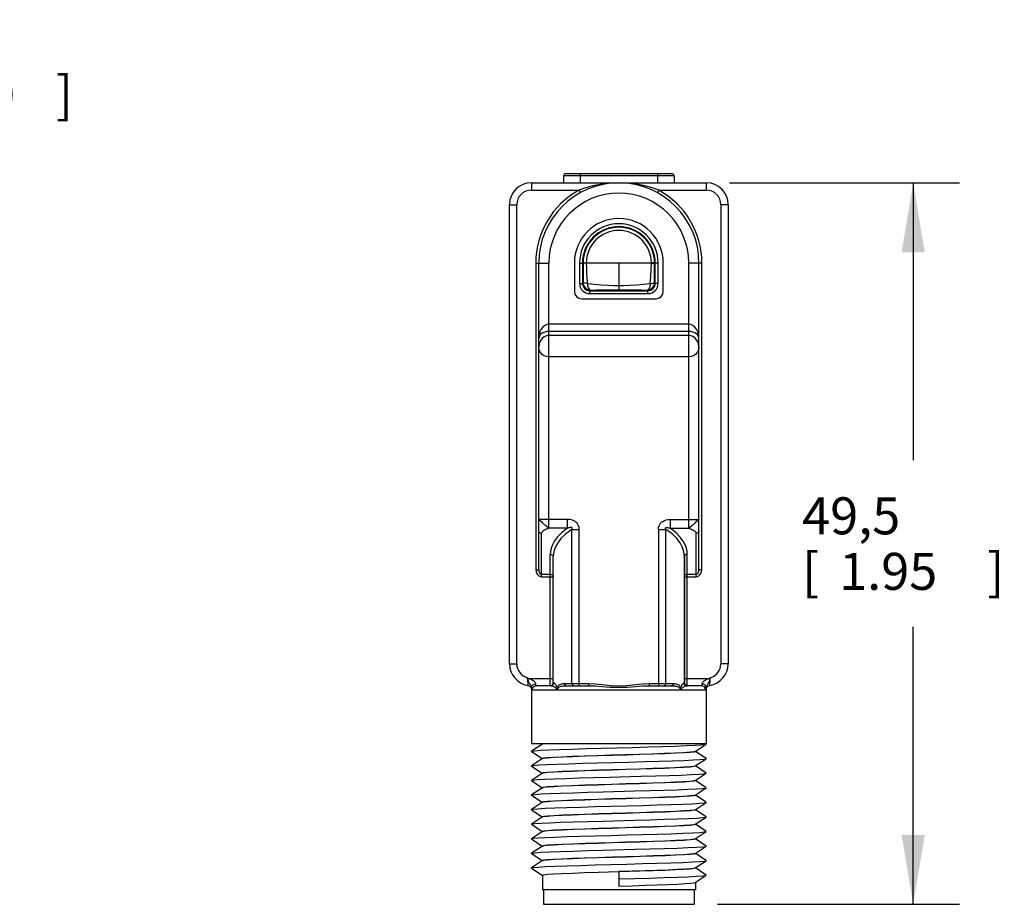
# Model space of a CAD drawing. Units: inches. Extents: x 0.4 to 16.6, y 0.6 to 10.4.
# Drawn here: x 9.9 to 12.6, y 4.1 to 6.5 of the extents above; entities that cross this region are included whole.
import ezdxf

# ---------------------------------------------------------------- set-up
doc = ezdxf.new("R2010")
doc.units = ezdxf.units.IN
doc.header["$LTSCALE"] = 0.935
doc.header["$MEASUREMENT"] = 0
doc.layers.get('0').update_dxf_attribs({"linetype": 'CONTINUOUS'})
doc.layers.add('02___PRT_ALL_AXES', color=7, linetype='CONTINUOUS')
doc.layers.add('SCHEME_DIMS', color=7, linetype='CONTINUOUS')
doc.dimstyles.new('DIMSTYLE_1', dxfattribs={"dimtxt": 0.1, "dimasz": 0.1875, "dimexe": 0.18, "dimexo": 0.0625, "dimgap": 0.09, "dimtad": 0, "dimtih": 1, "dimtoh": 1, "dimdec": 1, "dimzin": 4, "dimdsep": 46, "dimtxsty": 'STANDARD', "dimblk": '_FILLED', "dimblk1": '_FILLED', "dimblk2": '_FILLED', "dimcen": 0.09, "dimadec": 0, "dimazin": 0, "dimtp": 0.1, "dimtm": 0.1, "dimtfac": 1, "dimtdec": 1, "dimtofl": 0, "dimtmove": 0, "dimatfit": 3, "dimldrblk": '_FILLED', "dimfxl": 1, "dimtolj": 1, "dimtzin": 4, "dimarcsym": 0})

# ---------------------------------------------------------------- blocks, each defined once
blk = doc.blocks.new('_FILLED')
at = {"color": 0, "linetype": 'BYBLOCK'}
blk.add_solid([(0, 0), (-1, 0.167), (-1, -0.167)], dxfattribs=at)
blk = doc.blocks.new('*D1')
at = {"layer": 'SCHEME_DIMS', "color": 2, "linetype": 'CONTINUOUS'}
for p, q in [((11.8417, 6.0217), (12.4632, 6.0217)), ((12.3382, 6.0217), (12.3382, 5.2723)), ((12.3382, 4.0729), (12.3382, 4.8223)), ((11.8092, 4.0729), (12.4632, 4.0729))]:
    blk.add_line(p, q, dxfattribs=at)
at = {"layer": 'SCHEME_DIMS', "color": 2, "linetype": 'CONTINUOUS', "xscale": 0.1875, "yscale": 0.1875, "zscale": 0.1875}
for p, rotation in [((12.3382, 6.0217), 90), ((12.3382, 4.0729), 270)]:
    blk.add_blockref('_FILLED', p, dxfattribs=dict(at, rotation=rotation))
at = {"layer": 'SCHEME_DIMS', "color": 2, "linetype": 'CONTINUOUS'}
for s, p in [('49,5', (12.0382, 5.0723)), ('[', (12.0382, 4.9223)), (']', (12.5382, 4.9223)), ('1.95', (12.1382, 4.9223))]:
    blk.add_text(s, height=0.1, dxfattribs=at).set_placement(p)
blk = doc.blocks.new('*D6')
at = {"layer": 'SCHEME_DIMS', "color": 2, "linetype": 'CONTINUOUS'}
for p, q in [((9.3726, 6.0217), (9.3726, 6.4107)), ((9.3726, 6.4107), (9.5226, 6.4107)), ((8.4, 6.0217), (9.4976, 6.0217)), ((7.8724, 5.817), (9.4976, 5.817)), ((9.3726, 5.817), (9.3726, 5.417))]:
    blk.add_line(p, q, dxfattribs=at)
at = {"layer": 'SCHEME_DIMS', "color": 2, "linetype": 'CONTINUOUS', "xscale": 0.1875, "yscale": 0.1875, "zscale": 0.1875}
for p, rotation in [((9.3726, 6.0217), 270), ((9.3726, 5.817), 90)]:
    blk.add_blockref('_FILLED', p, dxfattribs=dict(at, rotation=rotation))
at = {"layer": 'SCHEME_DIMS', "color": 2, "linetype": 'CONTINUOUS'}
for s, p in [('5,2', (9.6226, 6.3607)), ('[', (9.6226, 6.2107)), ('.20', (9.7226, 6.2107)), (']', (10.0226, 6.2107))]:
    blk.add_text(s, height=0.1, dxfattribs=at).set_placement(p)

msp = doc.modelspace()

# ---------------------------------------------------------------- linework, layer by layer
at = {"color": 9, "linetype": 'CONTINUOUS'}
for p, q in [((11.6926, 6.041), (11.3934, 6.041)), ((11.4386, 6.0459), (11.4386, 6.0217)), ((11.6473, 6.0459), (11.6473, 6.0217)), ((11.3067, 6.0217), (11.3067, 6.002)), ((11.7792, 6.0217), (11.7792, 6.002)), ((11.3067, 6.002), (11.4352, 6.002)), ((11.4352, 6.002), (11.439, 5.9951)), ((11.6507, 6.002), (11.6469, 5.9951)), ((11.6507, 6.002), (11.7792, 6.002)), ((11.2477, 5.9627), (11.2674, 5.9627)), ((11.2674, 4.7225), (11.2674, 5.9627)), ((11.8186, 5.9627), (11.8186, 4.7225)), ((11.8382, 5.9627), (11.8186, 5.9627)), ((11.3186, 5.8052), (11.3186, 4.9761)), ((11.3186, 5.8052), (11.354, 5.8052)), ((11.354, 5.0886), (11.354, 5.8052)), ((11.4368, 5.8052), (11.4368, 5.7502)), ((11.4368, 5.8052), (11.4465, 5.8052)), ((11.4447, 5.8052), (11.4447, 5.7502)), ((11.4465, 5.8057), (11.4464, 5.7669)), ((11.4549, 5.8052), (11.4549, 5.805)), ((11.631, 5.8052), (11.4549, 5.8052)), ((11.543, 5.8052), (11.543, 5.7325)), ((11.631, 5.805), (11.631, 5.8052)), ((11.6491, 5.8052), (11.6395, 5.8052)), ((11.6413, 5.7502), (11.6413, 5.8052)), ((11.6491, 5.7502), (11.6491, 5.8052)), ((11.7319, 5.0886), (11.7319, 5.8052)), ((11.7674, 5.8052), (11.7319, 5.8052)), ((11.7674, 4.9761), (11.7674, 5.8052)), ((11.4368, 5.7502), (11.4447, 5.7502)), ((11.4464, 5.7519), (11.4447, 5.7502)), ((11.4464, 5.7669), (11.4464, 5.7519)), ((11.6395, 5.7519), (11.6413, 5.7502)), ((11.6491, 5.7502), (11.6413, 5.7502)), ((11.4661, 5.7323), (11.4644, 5.7305)), ((11.4644, 5.7227), (11.4644, 5.7305)), ((11.4644, 5.7305), (11.6216, 5.7305)), ((11.4644, 5.7227), (11.6216, 5.7227)), ((11.5157, 5.7325), (11.543, 5.7325)), ((11.6198, 5.7323), (11.6216, 5.7305)), ((11.6216, 5.7227), (11.6216, 5.7305)), ((11.7319, 5.6397), (11.354, 5.6397)), ((11.7319, 5.6203), (11.354, 5.6203)), ((11.7319, 5.6098), (11.354, 5.6098)), ((11.7319, 5.5518), (11.354, 5.5518)), ((11.404, 5.1124), (11.3264, 5.1124)), ((11.404, 5.0886), (11.404, 5.1124)), ((11.6819, 5.1124), (11.7595, 5.1124)), ((11.6819, 5.1124), (11.6819, 5.0886)), ((11.404, 5.0886), (11.354, 5.0886)), ((11.4162, 4.6694), (11.4162, 5.0858)), ((11.4162, 5.0858), (11.4359, 5.0858)), ((11.4359, 4.6635), (11.4359, 5.0858)), ((11.65, 5.0858), (11.6698, 5.0858)), ((11.65, 5.0858), (11.65, 4.6635)), ((11.6698, 4.6694), (11.6698, 5.0858)), ((11.6819, 5.0886), (11.7319, 5.0886)), ((11.3343, 4.9579), (11.3343, 5.0751)), ((11.7516, 4.9579), (11.7516, 5.0751)), ((11.3579, 4.6635), (11.3579, 5.018)), ((11.728, 4.6635), (11.728, 5.018)), ((11.3186, 4.9761), (11.3264, 4.9761)), ((11.7674, 4.9761), (11.7595, 4.9761)), ((11.3343, 4.9647), (11.3579, 4.9647)), ((11.3343, 4.9579), (11.3658, 4.9579)), ((11.7201, 4.9579), (11.7516, 4.9579)), ((11.728, 4.9647), (11.7516, 4.9647)), ((11.2477, 4.7225), (11.2674, 4.7225)), ((11.8382, 4.7225), (11.8186, 4.7225)), ((11.2981, 4.6831), (11.2957, 4.6847)), ((11.2963, 4.6832), (11.2957, 4.6847)), ((11.2969, 4.6813), (11.2963, 4.6832)), ((11.2992, 4.6827), (11.2981, 4.6831)), ((11.2981, 4.6831), (11.3658, 4.6831)), ((11.7201, 4.6831), (11.7879, 4.6831)), ((11.7902, 4.6847), (11.7879, 4.6831)), ((11.789, 4.6813), (11.7879, 4.6831)), ((11.7897, 4.6832), (11.789, 4.6813)), ((11.7902, 4.6847), (11.7897, 4.6832)), ((11.2968, 4.6671), (11.2968, 4.6658)), ((11.3591, 4.6635), (11.3606, 4.6634)), ((11.3658, 4.6713), (11.3669, 4.6713)), ((11.3954, 4.6694), (11.4614, 4.6694)), ((11.4614, 4.6694), (11.4614, 4.6635)), ((11.6245, 4.6694), (11.6905, 4.6694)), ((11.6245, 4.6694), (11.6245, 4.6635)), ((11.719, 4.6713), (11.7201, 4.6713)), ((11.7792, 4.6569), (11.7791, 4.6594)), ((11.7792, 4.655), (11.7792, 4.6569)), ((11.7774, 4.6516), (11.3085, 4.6516))]:
    msp.add_line(p, q, dxfattribs=at)
at = {"color": 7, "linetype": 'CONTINUOUS'}
for p, q in [((11.6877, 6.0459), (11.3983, 6.0459)), ((11.3067, 6.0217), (11.7792, 6.0217)), ((11.2477, 4.7225), (11.2477, 5.9627)), ((11.8382, 5.9627), (11.8382, 4.7225)), ((11.3264, 4.9761), (11.3264, 5.8052)), ((11.7595, 4.9761), (11.7595, 5.8052)), ((11.3658, 4.6713), (11.3658, 5.0112)), ((11.7201, 4.6713), (11.7201, 5.0112)), ((11.2969, 4.6813), (11.2981, 4.6831)), ((11.3591, 4.6635), (11.3203, 4.6635)), ((11.4004, 4.6635), (11.4614, 4.6635)), ((11.6245, 4.6635), (11.6856, 4.6635)), ((11.7657, 4.6635), (11.7269, 4.6635)), ((11.7792, 4.6547), (11.7795, 4.6559)), ((11.7795, 4.6559), (11.7802, 4.6578)), ((11.3067, 4.655), (11.3067, 4.655)), ((11.7792, 4.6549), (11.7792, 4.655)), ((11.3365, 4.5059), (11.3069, 4.4864)), ((11.7494, 4.486), (11.779, 4.5055)), ((11.7766, 4.5048), (11.779, 4.5055)), ((11.3069, 4.4858), (11.3069, 4.4864)), ((11.3069, 4.4858), (11.3362, 4.4665)), ((11.779, 4.4667), (11.7497, 4.486)), ((11.3365, 4.4665), (11.3069, 4.447)), ((11.3069, 4.4465), (11.3069, 4.447)), ((11.3069, 4.4465), (11.3362, 4.4271)), ((11.7494, 4.4466), (11.779, 4.4662)), ((11.779, 4.4273), (11.7497, 4.4466)), ((11.3365, 4.4271), (11.3069, 4.4076)), ((11.7494, 4.4073), (11.779, 4.4268)), ((11.779, 4.4268), (11.779, 4.4273)), ((11.3069, 4.4071), (11.3362, 4.3878)), ((11.779, 4.3879), (11.7497, 4.4073)), ((11.3365, 4.3878), (11.3069, 4.3682)), ((11.3069, 4.3677), (11.3069, 4.3682)), ((11.3069, 4.3677), (11.3362, 4.3484)), ((11.7494, 4.3679), (11.779, 4.3874)), ((11.779, 4.3486), (11.7497, 4.3679)), ((11.779, 4.3874), (11.779, 4.3879)), ((11.3365, 4.3484), (11.3069, 4.3289)), ((11.7494, 4.3285), (11.779, 4.3481)), ((11.779, 4.3481), (11.779, 4.3486)), ((11.3069, 4.3284), (11.3069, 4.3289)), ((11.3069, 4.3284), (11.3362, 4.309)), ((11.779, 4.3092), (11.7497, 4.3285)), ((11.3365, 4.309), (11.3069, 4.2895)), ((11.3069, 4.289), (11.3069, 4.2895)), ((11.3069, 4.289), (11.3362, 4.2697)), ((11.7494, 4.2892), (11.779, 4.3087)), ((11.779, 4.2698), (11.7497, 4.2892)), ((11.779, 4.3087), (11.779, 4.3092)), ((11.3365, 4.2697), (11.3069, 4.2501)), ((11.7494, 4.2498), (11.779, 4.2693)), ((11.779, 4.2693), (11.779, 4.2698)), ((11.3069, 4.2496), (11.3069, 4.2501)), ((11.3069, 4.2496), (11.3362, 4.2303)), ((11.3365, 4.2303), (11.3069, 4.2108)), ((11.7494, 4.2104), (11.779, 4.2299)), ((11.779, 4.2304), (11.7497, 4.2498)), ((11.779, 4.2299), (11.779, 4.2304)), ((11.3069, 4.2103), (11.3069, 4.2108)), ((11.3069, 4.2103), (11.3362, 4.1909)), ((11.779, 4.1911), (11.7497, 4.2104)), ((11.3365, 4.1909), (11.3069, 4.1714)), ((11.7494, 4.171), (11.779, 4.1906)), ((11.779, 4.1906), (11.779, 4.1911)), ((11.3069, 4.1709), (11.3069, 4.1714)), ((11.3069, 4.1709), (11.3362, 4.1515)), ((11.4868, 4.1598), (11.5999, 4.1632)), ((11.543, 4.1611), (11.543, 4.1221)), ((11.7494, 4.1317), (11.779, 4.1512)), ((11.779, 4.1517), (11.7497, 4.171)), ((11.779, 4.1512), (11.779, 4.1517)), ((11.3392, 4.1123), (11.3392, 4.0729)), ((11.7467, 4.1123), (11.7467, 4.0729)), ((11.3392, 4.0729), (11.7467, 4.0729))]:
    msp.add_line(p, q, dxfattribs=at)
at = {"color": 9, "linetype": 'CONTINUOUS'}
for points in [[(11.543, 6.0217), (11.5212, 6.021), (11.4973, 6.0184), (11.474, 6.014), (11.4533, 6.0084), (11.4352, 6.002)], [(11.6507, 6.002), (11.6333, 6.0082), (11.6134, 6.0136), (11.5912, 6.018), (11.5667, 6.0208), (11.543, 6.0217)], [(11.4465, 5.8057), (11.4471, 5.8055), (11.4488, 5.8054), (11.4514, 5.8053), (11.4549, 5.8052)], [(11.4549, 5.805), (11.4515, 5.805), (11.4488, 5.8051), (11.4471, 5.8051), (11.4465, 5.8052)], [(11.4549, 5.805), (11.4552, 5.7929), (11.4557, 5.7798), (11.4566, 5.7656)], [(11.6278, 5.75), (11.6296, 5.7689), (11.6306, 5.7878), (11.631, 5.805)], [(11.6395, 5.8057), (11.6388, 5.8055), (11.6371, 5.8054), (11.6345, 5.8053), (11.631, 5.8052)], [(11.631, 5.805), (11.6345, 5.805), (11.6371, 5.8051), (11.6388, 5.8051), (11.6395, 5.8052)], [(11.6395, 5.7519), (11.6395, 5.7884), (11.6395, 5.8057)], [(11.4368, 5.7502), (11.4373, 5.7449), (11.4389, 5.7397), (11.4414, 5.7349), (11.4449, 5.7307), (11.4491, 5.7273), (11.4538, 5.7247), (11.459, 5.7232), (11.4644, 5.7227)], [(11.4447, 5.7502), (11.4451, 5.7464), (11.4462, 5.7427), (11.448, 5.7393), (11.4504, 5.7363), (11.4534, 5.7338), (11.4568, 5.732), (11.4605, 5.7309), (11.4644, 5.7305)], [(11.4464, 5.7519), (11.4469, 5.7476), (11.4484, 5.7434), (11.4507, 5.7397), (11.4538, 5.7366), (11.4576, 5.7342), (11.4617, 5.7328), (11.4661, 5.7323)], [(11.4581, 5.75), (11.4543, 5.7503), (11.451, 5.7506), (11.4486, 5.751), (11.447, 5.7515), (11.4464, 5.7519)], [(11.4566, 5.7656), (11.4586, 5.7454), (11.4595, 5.7411), (11.4608, 5.7375), (11.4624, 5.7347), (11.4642, 5.7329), (11.4661, 5.7323)], [(11.4581, 5.75), (11.4765, 5.7479), (11.4952, 5.7462), (11.5131, 5.7452), (11.5294, 5.7446), (11.543, 5.7445)], [(11.543, 5.7445), (11.5566, 5.7446), (11.573, 5.7452), (11.591, 5.7463), (11.6097, 5.7479), (11.6278, 5.75)], [(11.6198, 5.7323), (11.6242, 5.7328), (11.6284, 5.7342), (11.6321, 5.7366), (11.6352, 5.7397), (11.6376, 5.7434), (11.639, 5.7476), (11.6395, 5.7519)], [(11.6278, 5.75), (11.6273, 5.7454), (11.6265, 5.7411), (11.6252, 5.7375), (11.6236, 5.7347), (11.6218, 5.7329), (11.6198, 5.7323)], [(11.6216, 5.7227), (11.6269, 5.7232), (11.6321, 5.7247), (11.6369, 5.7273), (11.6411, 5.7307), (11.6445, 5.7349), (11.647, 5.7397), (11.6486, 5.7449), (11.6491, 5.7502)], [(11.6216, 5.7305), (11.6254, 5.7309), (11.6291, 5.732), (11.6325, 5.7338), (11.6355, 5.7363), (11.6379, 5.7393), (11.6398, 5.7427), (11.6409, 5.7464), (11.6413, 5.7502)], [(11.6278, 5.75), (11.6317, 5.7503), (11.6349, 5.7506), (11.6374, 5.751), (11.6389, 5.7515), (11.6395, 5.7519)], [(11.4661, 5.7323), (11.4826, 5.7324), (11.4994, 5.7325), (11.5157, 5.7325)], [(11.543, 5.7325), (11.5704, 5.7325), (11.5867, 5.7325), (11.6036, 5.7324), (11.6198, 5.7323)], [(11.354, 5.6397), (11.3485, 5.6389), (11.343, 5.6364), (11.3378, 5.6322), (11.3333, 5.6264), (11.3297, 5.6191), (11.3273, 5.6106), (11.3264, 5.6007)], [(11.7595, 5.6007), (11.7586, 5.6106), (11.7562, 5.6191), (11.7527, 5.6264), (11.7482, 5.6322), (11.743, 5.6364), (11.7375, 5.6389), (11.7319, 5.6397)], [(11.354, 5.6203), (11.3485, 5.6199), (11.343, 5.6187), (11.3378, 5.6166), (11.3333, 5.6136), (11.3297, 5.61), (11.3273, 5.6057), (11.3264, 5.6007)], [(11.7595, 5.6007), (11.7586, 5.6057), (11.7562, 5.61), (11.7527, 5.6136), (11.7482, 5.6166), (11.743, 5.6187), (11.7375, 5.6199), (11.7319, 5.6203)], [(11.354, 5.6098), (11.3476, 5.6089), (11.3414, 5.6062), (11.3357, 5.6017), (11.331, 5.5953), (11.3277, 5.5873), (11.3264, 5.5778)], [(11.7595, 5.5778), (11.7582, 5.5873), (11.755, 5.5953), (11.7503, 5.6017), (11.7445, 5.6062), (11.7383, 5.6089), (11.7319, 5.6098)], [(11.354, 5.5518), (11.3476, 5.5525), (11.3414, 5.5546), (11.3357, 5.5583), (11.331, 5.5635), (11.3277, 5.57), (11.3264, 5.5778)], [(11.7595, 5.5778), (11.7582, 5.57), (11.755, 5.5635), (11.7502, 5.5583), (11.7445, 5.5546), (11.7383, 5.5525), (11.7319, 5.5518)], [(11.3292, 5.1099), (11.3271, 5.1117), (11.3264, 5.1124)], [(11.3459, 5.0954), (11.3365, 5.1034), (11.3292, 5.1099)], [(11.4359, 5.0858), (11.4355, 5.0907), (11.4343, 5.0952), (11.4324, 5.099), (11.43, 5.1023), (11.4271, 5.1051), (11.4237, 5.1075), (11.4196, 5.1095), (11.415, 5.1111), (11.4098, 5.1121), (11.404, 5.1124)], [(11.65, 5.0858), (11.6504, 5.0906), (11.6516, 5.095), (11.6534, 5.0989), (11.6558, 5.1021), (11.6586, 5.1049), (11.6621, 5.1074), (11.6661, 5.1095), (11.6708, 5.1111), (11.6761, 5.1121), (11.6819, 5.1124)], [(11.7595, 5.1124), (11.7588, 5.1117), (11.7567, 5.1099), (11.7494, 5.1034)], [(11.3343, 5.0751), (11.3328, 5.0753), (11.3313, 5.0757), (11.3299, 5.0763), (11.3287, 5.0771), (11.3278, 5.0782), (11.327, 5.0793), (11.3266, 5.0806), (11.3264, 5.082)], [(11.354, 5.0886), (11.3504, 5.0874), (11.3469, 5.086), (11.3436, 5.0845), (11.3406, 5.0829), (11.338, 5.0811), (11.336, 5.0792), (11.3348, 5.0772), (11.3343, 5.0751)], [(11.354, 5.0886), (11.3503, 5.0917), (11.3459, 5.0954)], [(11.404, 5.0886), (11.3886, 5.0769), (11.377, 5.0653), (11.369, 5.0544), (11.3636, 5.0443), (11.3602, 5.0349), (11.3585, 5.0262), (11.3579, 5.018)], [(11.4162, 5.0858), (11.3994, 5.0738), (11.3866, 5.0614), (11.3778, 5.0498), (11.3719, 5.039), (11.3683, 5.029), (11.3664, 5.0198), (11.3658, 5.0112)], [(11.4162, 5.0858), (11.417, 5.0875), (11.4173, 5.0888), (11.417, 5.0897), (11.4163, 5.0903), (11.4152, 5.0907), (11.4137, 5.0908), (11.4118, 5.0906), (11.4095, 5.0902), (11.4069, 5.0896), (11.404, 5.0886)], [(11.6698, 5.0858), (11.6689, 5.0874), (11.6686, 5.0887), (11.6689, 5.0897), (11.6696, 5.0903), (11.6707, 5.0906), (11.6722, 5.0908), (11.6741, 5.0906), (11.6763, 5.0902), (11.679, 5.0896), (11.6819, 5.0886)], [(11.7201, 5.0112), (11.7196, 5.0198), (11.7177, 5.029), (11.7141, 5.0388), (11.7083, 5.0496), (11.6995, 5.0612), (11.6867, 5.0736), (11.6698, 5.0858)], [(11.728, 5.018), (11.7275, 5.0262), (11.7257, 5.0348), (11.7224, 5.0442), (11.717, 5.0542), (11.709, 5.0651), (11.6975, 5.0768), (11.6819, 5.0886)], [(11.7494, 5.1034), (11.7401, 5.0954), (11.7356, 5.0917), (11.7319, 5.0886)], [(11.7319, 5.0886), (11.7355, 5.0874), (11.739, 5.086), (11.7424, 5.0845), (11.7454, 5.0829), (11.7479, 5.0811), (11.7499, 5.0792), (11.7512, 5.0772), (11.7516, 5.0751)], [(11.7595, 5.082), (11.7594, 5.0806), (11.7589, 5.0793), (11.7582, 5.0782), (11.7572, 5.0771), (11.756, 5.0763), (11.7546, 5.0757), (11.7532, 5.0753), (11.7516, 5.0751)], [(11.3579, 5.018), (11.3609, 5.0175), (11.3635, 5.016), (11.3652, 5.0138), (11.3658, 5.0112)], [(11.728, 5.018), (11.725, 5.0175), (11.7224, 5.016), (11.7207, 5.0138), (11.7201, 5.0112)], [(11.3186, 4.9761), (11.3193, 4.9707), (11.3211, 4.9661), (11.3238, 4.9625), (11.3272, 4.9599), (11.3308, 4.9583), (11.3343, 4.9579)], [(11.3264, 4.9761), (11.3268, 4.9727), (11.3277, 4.9698), (11.3291, 4.9676), (11.3307, 4.9659), (11.3325, 4.965), (11.3343, 4.9647)], [(11.7516, 4.9647), (11.7534, 4.965), (11.7552, 4.9659), (11.7569, 4.9676), (11.7582, 4.9699), (11.7592, 4.9727), (11.7595, 4.9761)], [(11.7516, 4.9579), (11.7552, 4.9583), (11.7588, 4.9599), (11.7621, 4.9625), (11.7648, 4.9661), (11.7667, 4.9707), (11.7674, 4.9761)], [(11.3579, 4.9647), (11.3609, 4.9642), (11.3635, 4.9627), (11.3652, 4.9605), (11.3658, 4.9579)], [(11.7201, 4.9579), (11.7207, 4.9605), (11.7224, 4.9627), (11.725, 4.9642), (11.728, 4.9647)], [(11.2957, 4.6847), (11.2959, 4.6831), (11.2962, 4.6813), (11.2963, 4.6793), (11.2965, 4.6772), (11.2966, 4.675), (11.2967, 4.6728), (11.2967, 4.6707), (11.2968, 4.6671)], [(11.3187, 4.6683), (11.3185, 4.6693), (11.318, 4.6706), (11.3171, 4.672), (11.3158, 4.6736), (11.3139, 4.6753), (11.3116, 4.6769), (11.3091, 4.6784), (11.307, 4.6795), (11.305, 4.6803), (11.3033, 4.6811), (11.3018, 4.6817), (11.2992, 4.6827)], [(11.7846, 4.6819), (11.7832, 4.6813), (11.7817, 4.6807), (11.7799, 4.6799), (11.778, 4.679), (11.7758, 4.6778), (11.7735, 4.6764), (11.7715, 4.6748), (11.7698, 4.6733), (11.7686, 4.6718), (11.7679, 4.6704), (11.7674, 4.6693), (11.7673, 4.6683)], [(11.7879, 4.6831), (11.7869, 4.6828), (11.7846, 4.6819)], [(11.7892, 4.6709), (11.7893, 4.673), (11.7893, 4.6752), (11.7894, 4.6774), (11.7896, 4.6794), (11.7898, 4.6814), (11.79, 4.6831), (11.7902, 4.6847)], [(11.2968, 4.6658), (11.2969, 4.6646), (11.2971, 4.6642)], [(11.3069, 4.6594), (11.3068, 4.6601), (11.3065, 4.661), (11.3061, 4.6622), (11.3054, 4.6636), (11.3045, 4.6653), (11.3033, 4.6672), (11.3021, 4.6693), (11.3011, 4.6713), (11.3002, 4.6732), (11.2993, 4.6751), (11.2987, 4.6768), (11.2979, 4.6783), (11.2976, 4.6801), (11.2969, 4.6813)], [(11.3069, 4.6594), (11.3068, 4.6569), (11.3067, 4.655)], [(11.3069, 4.6594), (11.3078, 4.6628), (11.3104, 4.6656), (11.3142, 4.6676), (11.3187, 4.6683)], [(11.3085, 4.6516), (11.3081, 4.6519), (11.3077, 4.6526), (11.3073, 4.6539), (11.3071, 4.6561), (11.3069, 4.6594)], [(11.3085, 4.6516), (11.3094, 4.6562), (11.312, 4.66), (11.3158, 4.6626), (11.3203, 4.6635)], [(11.3203, 4.6635), (11.3198, 4.6636), (11.3195, 4.664), (11.3191, 4.6649), (11.3188, 4.6663), (11.3187, 4.6683)], [(11.3591, 4.6635), (11.3621, 4.6641), (11.3646, 4.6658), (11.3663, 4.6683), (11.3669, 4.6713)], [(11.3606, 4.6634), (11.362, 4.6631), (11.3635, 4.6627), (11.3649, 4.6622), (11.3662, 4.6616), (11.3675, 4.6609), (11.3688, 4.6602), (11.3699, 4.6594), (11.3709, 4.6586), (11.3718, 4.6578), (11.3726, 4.6569), (11.3733, 4.6559), (11.3739, 4.6549), (11.3743, 4.6538), (11.3746, 4.6527), (11.3747, 4.6516)], [(11.3669, 4.6713), (11.3675, 4.6712), (11.3682, 4.6708), (11.3689, 4.6702), (11.3696, 4.6694), (11.3704, 4.6685), (11.3712, 4.6675), (11.372, 4.6664), (11.3727, 4.6652), (11.3734, 4.6639), (11.374, 4.6626), (11.3746, 4.6613), (11.3751, 4.6598), (11.3756, 4.6583), (11.376, 4.6566)], [(11.3747, 4.6516), (11.375, 4.6526), (11.3753, 4.6536), (11.3756, 4.6545), (11.3758, 4.6555), (11.376, 4.6566)], [(11.376, 4.6566), (11.3766, 4.6589), (11.3776, 4.661), (11.3788, 4.6629), (11.3802, 4.6645), (11.3818, 4.6659), (11.3838, 4.6671), (11.3861, 4.668), (11.3887, 4.6687), (11.3918, 4.6692), (11.3954, 4.6694)], [(11.376, 4.6566), (11.3763, 4.656), (11.3769, 4.6555), (11.3776, 4.6549)], [(11.3776, 4.6549), (11.3785, 4.6565), (11.3797, 4.6579), (11.3811, 4.6591), (11.3829, 4.6602), (11.3849, 4.6612), (11.3872, 4.6619), (11.3899, 4.6626), (11.3929, 4.663), (11.3964, 4.6634), (11.4004, 4.6635)], [(11.3954, 4.6694), (11.3961, 4.6664), (11.3979, 4.6643), (11.4004, 4.6635)], [(11.4162, 4.6694), (11.4167, 4.6664), (11.4183, 4.6643), (11.4204, 4.6635)], [(11.4614, 4.6694), (11.4793, 4.6686), (11.4988, 4.6665), (11.52, 4.6641), (11.5421, 4.6628), (11.5647, 4.6639), (11.5867, 4.6665), (11.6065, 4.6686), (11.6245, 4.6694)], [(11.4614, 4.6635), (11.4789, 4.6629), (11.4982, 4.6616), (11.5195, 4.6599), (11.5421, 4.6591), (11.5651, 4.6598), (11.5873, 4.6615), (11.607, 4.6629), (11.6245, 4.6635)], [(11.6698, 4.6694), (11.6692, 4.6664), (11.6676, 4.6643), (11.6655, 4.6635)], [(11.6905, 4.6694), (11.6898, 4.6664), (11.688, 4.6643), (11.6856, 4.6635)], [(11.6856, 4.6635), (11.6895, 4.6634), (11.693, 4.663), (11.696, 4.6626), (11.6987, 4.6619), (11.701, 4.6612), (11.7031, 4.6602), (11.7048, 4.6591), (11.7063, 4.6579), (11.7075, 4.6565), (11.7084, 4.655)], [(11.6905, 4.6694), (11.6941, 4.6692), (11.6972, 4.6687), (11.6999, 4.668), (11.7021, 4.6671), (11.7041, 4.6659), (11.7058, 4.6645), (11.7072, 4.6629), (11.7084, 4.661), (11.7093, 4.659), (11.71, 4.6566)], [(11.71, 4.6566), (11.7096, 4.656), (11.7091, 4.6555), (11.7084, 4.655)], [(11.71, 4.6566), (11.7105, 4.6588), (11.7112, 4.6608), (11.7119, 4.6626), (11.7128, 4.6643), (11.7136, 4.6659), (11.7146, 4.6673), (11.7155, 4.6686), (11.7165, 4.6697), (11.7174, 4.6705), (11.7183, 4.6711), (11.719, 4.6713)], [(11.71, 4.6566), (11.7101, 4.6558), (11.7103, 4.655), (11.7105, 4.6542), (11.7107, 4.6534), (11.711, 4.6526), (11.7113, 4.6516)], [(11.7113, 4.6516), (11.7115, 4.6533), (11.7121, 4.6549), (11.7129, 4.6563), (11.714, 4.6575), (11.7152, 4.6587), (11.7165, 4.6597), (11.718, 4.6607), (11.7196, 4.6616), (11.7213, 4.6623), (11.7231, 4.6629), (11.725, 4.6633), (11.7269, 4.6635)], [(11.7269, 4.6635), (11.7239, 4.6641), (11.7213, 4.6658), (11.7196, 4.6683), (11.719, 4.6713)], [(11.7673, 4.6683), (11.7671, 4.6663), (11.7668, 4.6649), (11.7665, 4.664), (11.7661, 4.6636), (11.7657, 4.6635)], [(11.7774, 4.6516), (11.7765, 4.6562), (11.774, 4.66), (11.7702, 4.6626), (11.7657, 4.6635)], [(11.7791, 4.6594), (11.7781, 4.6628), (11.7755, 4.6656), (11.7717, 4.6676), (11.7673, 4.6683)], [(11.7791, 4.6594), (11.7789, 4.6561), (11.7786, 4.6539), (11.7782, 4.6526), (11.7778, 4.6519), (11.7774, 4.6516)], [(11.7833, 4.6684), (11.7812, 4.6647), (11.7804, 4.6632), (11.7798, 4.662), (11.7794, 4.6609), (11.7792, 4.6601), (11.7791, 4.6594)], [(11.7875, 4.6773), (11.7868, 4.6757), (11.7861, 4.6739), (11.7853, 4.6722), (11.7843, 4.6703), (11.7833, 4.6684)], [(11.789, 4.6813), (11.7886, 4.6801), (11.7875, 4.6773)], [(11.7888, 4.6642), (11.789, 4.6646), (11.7891, 4.6658)], [(11.7891, 4.6658), (11.7892, 4.6671), (11.7892, 4.6709)], [(11.3747, 4.6516), (11.3753, 4.6521), (11.3759, 4.6526), (11.3765, 4.6532), (11.3771, 4.654), (11.3776, 4.6549)], [(11.7084, 4.655), (11.7087, 4.6543), (11.7091, 4.6537), (11.7096, 4.6531), (11.7101, 4.6526), (11.7106, 4.6521), (11.7113, 4.6516)]]:
    msp.add_lwpolyline(points, dxfattribs=at)
at = {"color": 7, "linetype": 'CONTINUOUS'}
for points in [[(11.2971, 4.6642), (11.2999, 4.6634), (11.3025, 4.6619)], [(11.3025, 4.6619), (11.3045, 4.6599), (11.3058, 4.6577), (11.3065, 4.6557), (11.3067, 4.6546)], [(11.7802, 4.6578), (11.7815, 4.66), (11.7835, 4.662)], [(11.7835, 4.662), (11.7861, 4.6635), (11.7888, 4.6642)], [(11.4949, 4.4947), (11.5798, 4.4969), (11.6211, 4.4981), (11.6599, 4.4992), (11.6949, 4.5003), (11.7249, 4.5015), (11.7491, 4.5026), (11.7664, 4.5037), (11.7766, 4.5048)], [(11.3069, 4.4864), (11.308, 4.4867), (11.3161, 4.4879), (11.3316, 4.489), (11.354, 4.4901), (11.3825, 4.4913), (11.4163, 4.4924), (11.4541, 4.4935), (11.4949, 4.4947)], [(11.3363, 4.4666), (11.3398, 4.4678), (11.3502, 4.4689), (11.3676, 4.4701), (11.3908, 4.4713), (11.4191, 4.4724), (11.4517, 4.4736), (11.4872, 4.4747), (11.5247, 4.4759), (11.5626, 4.477), (11.6001, 4.4782), (11.6355, 4.4794), (11.6679, 4.4805), (11.6959, 4.4817), (11.7188, 4.4828), (11.7357, 4.484), (11.7462, 4.4851), (11.7494, 4.486)], [(11.7497, 4.4859), (11.7462, 4.4847), (11.7355, 4.4836), (11.7179, 4.4824), (11.6946, 4.4812), (11.6664, 4.4801), (11.6341, 4.4789), (11.5987, 4.4778), (11.5613, 4.4766), (11.5234, 4.4755), (11.4856, 4.4743), (11.4496, 4.4731), (11.4173, 4.472), (11.3896, 4.4708), (11.3668, 4.4697), (11.3501, 4.4685), (11.3398, 4.4674), (11.3365, 4.4665)], [(11.3069, 4.447), (11.3072, 4.4471), (11.3135, 4.4482), (11.3274, 4.4494), (11.3483, 4.4505), (11.3755, 4.4516), (11.4081, 4.4528), (11.4452, 4.4539), (11.4854, 4.455)], [(11.3363, 4.4272), (11.3398, 4.4284), (11.3501, 4.4295), (11.3668, 4.4307), (11.3896, 4.4318), (11.4173, 4.433), (11.4496, 4.4341), (11.4856, 4.4353), (11.5234, 4.4365), (11.5613, 4.4376), (11.5987, 4.4388), (11.6341, 4.4399), (11.6664, 4.4411), (11.6946, 4.4422), (11.7179, 4.4434), (11.7355, 4.4446), (11.7462, 4.4458), (11.7494, 4.4466)], [(11.7497, 4.4465), (11.7462, 4.4454), (11.7358, 4.4442), (11.719, 4.4431), (11.6961, 4.4419), (11.668, 4.4408), (11.6351, 4.4396), (11.5989, 4.4384), (11.5613, 4.4372), (11.5235, 4.4361), (11.4861, 4.4349), (11.4507, 4.4338), (11.4184, 4.4326), (11.3903, 4.4315), (11.3675, 4.4303), (11.3504, 4.4292), (11.3398, 4.428), (11.3365, 4.4271)], [(11.4854, 4.455), (11.5701, 4.4573), (11.6119, 4.4584), (11.6514, 4.4596), (11.6873, 4.4607), (11.7186, 4.4618), (11.7441, 4.463), (11.7631, 4.4641), (11.7749, 4.4652), (11.779, 4.4662)], [(11.779, 4.4662), (11.7792, 4.4664), (11.779, 4.4667)], [(11.3069, 4.4076), (11.3114, 4.4086), (11.3236, 4.4097), (11.3429, 4.4109), (11.3687, 4.412), (11.4002, 4.4131), (11.4364, 4.4143), (11.476, 4.4154), (11.5178, 4.4165), (11.6025, 4.4188)], [(11.6025, 4.4188), (11.6426, 4.4199), (11.6795, 4.4211), (11.7119, 4.4222), (11.7388, 4.4233), (11.7594, 4.4245), (11.7729, 4.4256), (11.779, 4.4268)], [(11.3069, 4.4071), (11.3068, 4.4075), (11.3069, 4.4076)], [(11.3363, 4.3879), (11.3398, 4.389), (11.3504, 4.3902), (11.3675, 4.3914), (11.3903, 4.3925), (11.4184, 4.3937), (11.4507, 4.3948), (11.4861, 4.396), (11.5235, 4.3971), (11.5613, 4.3983), (11.5989, 4.3994), (11.6351, 4.4006), (11.668, 4.4018), (11.6961, 4.4029), (11.719, 4.4041), (11.7358, 4.4052), (11.7462, 4.4064), (11.7494, 4.4073)], [(11.7497, 4.4072), (11.7461, 4.406), (11.7354, 4.4048), (11.718, 4.4036), (11.6949, 4.4025), (11.6668, 4.4013), (11.6344, 4.4002), (11.599, 4.399), (11.5616, 4.3979), (11.5237, 4.3967), (11.4865, 4.3956), (11.4508, 4.3944), (11.4181, 4.3933), (11.39, 4.3921), (11.367, 4.3909), (11.35, 4.3898), (11.3397, 4.3886), (11.3365, 4.3878)], [(11.3069, 4.3682), (11.3083, 4.3687), (11.317, 4.3698), (11.3332, 4.371), (11.3564, 4.3721), (11.3857, 4.3733), (11.4202, 4.3744), (11.4588, 4.3755), (11.5002, 4.3767)], [(11.3363, 4.3485), (11.3397, 4.3496), (11.35, 4.3508), (11.367, 4.352), (11.39, 4.3531), (11.4181, 4.3543), (11.4508, 4.3554), (11.4865, 4.3566), (11.5237, 4.3578), (11.5616, 4.3589), (11.599, 4.3601), (11.6344, 4.3612), (11.6668, 4.3624), (11.6949, 4.3635), (11.718, 4.3647), (11.7354, 4.3658), (11.7461, 4.367), (11.7494, 4.3679)], [(11.7497, 4.3678), (11.7462, 4.3666), (11.7357, 4.3655), (11.7188, 4.3643), (11.6958, 4.3632), (11.6679, 4.362), (11.6356, 4.3609), (11.5998, 4.3597), (11.562, 4.3585), (11.5239, 4.3574), (11.4861, 4.3562), (11.4503, 4.355), (11.4181, 4.3539), (11.3901, 4.3527), (11.3671, 4.3516), (11.3502, 4.3504), (11.3398, 4.3493), (11.3365, 4.3484)], [(11.5002, 4.3767), (11.5858, 4.379), (11.6271, 4.3801), (11.6657, 4.3813), (11.7002, 4.3824), (11.7296, 4.3835), (11.7527, 4.3847), (11.7689, 4.3858), (11.7777, 4.387), (11.779, 4.3874)], [(11.3069, 4.3289), (11.3117, 4.3299), (11.3242, 4.331), (11.344, 4.3322), (11.3703, 4.3333), (11.4024, 4.3345), (11.4391, 4.3356), (11.4792, 4.3367), (11.5215, 4.3379), (11.5644, 4.339), (11.6067, 4.3402), (11.6468, 4.3413), (11.6836, 4.3425), (11.7156, 4.3436), (11.742, 4.3447), (11.7617, 4.3459), (11.7742, 4.347), (11.779, 4.3481)], [(11.3363, 4.3091), (11.3398, 4.3103), (11.3502, 4.3114), (11.3671, 4.3126), (11.3901, 4.3138), (11.4181, 4.3149), (11.4503, 4.3161), (11.4861, 4.3172), (11.5239, 4.3184), (11.562, 4.3195), (11.5998, 4.3207), (11.6356, 4.3219), (11.6679, 4.323), (11.6958, 4.3242), (11.7188, 4.3253), (11.7357, 4.3265), (11.7462, 4.3277), (11.7494, 4.3285)], [(11.7497, 4.3284), (11.7462, 4.3273), (11.7359, 4.3261), (11.7189, 4.325), (11.6959, 4.3238), (11.6679, 4.3226), (11.6352, 4.3215), (11.5995, 4.3203), (11.5623, 4.3192), (11.5244, 4.318), (11.487, 4.3169), (11.4516, 4.3157), (11.4192, 4.3146), (11.391, 4.3134), (11.368, 4.3123), (11.3505, 4.3111), (11.3398, 4.3099), (11.3365, 4.309)], [(11.3069, 4.2895), (11.3083, 4.29), (11.317, 4.2911), (11.3332, 4.2922), (11.3564, 4.2934), (11.3857, 4.2945), (11.4202, 4.2957), (11.4588, 4.2968), (11.5002, 4.2979)], [(11.3363, 4.2698), (11.3398, 4.2709), (11.3505, 4.2721), (11.368, 4.2733), (11.391, 4.2744), (11.4192, 4.2756), (11.4516, 4.2767), (11.487, 4.2779), (11.5244, 4.279), (11.5623, 4.2802), (11.5995, 4.2813), (11.6352, 4.2825), (11.6679, 4.2837), (11.6959, 4.2848), (11.7189, 4.286), (11.7359, 4.2871), (11.7462, 4.2883), (11.7494, 4.2892)], [(11.7497, 4.2891), (11.7461, 4.2879), (11.7356, 4.2867), (11.7185, 4.2856), (11.6956, 4.2844), (11.6676, 4.2833), (11.6353, 4.2821), (11.6, 4.281), (11.5625, 4.2798), (11.5247, 4.2787), (11.4871, 4.2775), (11.4508, 4.2763), (11.4179, 4.2751), (11.3899, 4.274), (11.367, 4.2728), (11.3501, 4.2717), (11.3398, 4.2705), (11.3365, 4.2697)], [(11.5002, 4.2979), (11.5858, 4.3002), (11.6271, 4.3014), (11.6657, 4.3025), (11.7002, 4.3037), (11.7296, 4.3048), (11.7527, 4.3059), (11.7689, 4.3071), (11.7777, 4.3082), (11.779, 4.3087)], [(11.3069, 4.2501), (11.3117, 4.2512), (11.3242, 4.2523), (11.344, 4.2534), (11.3703, 4.2546), (11.4024, 4.2557), (11.4391, 4.2569), (11.4792, 4.258), (11.5215, 4.2592), (11.5644, 4.2603), (11.6067, 4.2614), (11.6468, 4.2626), (11.6836, 4.2637), (11.7156, 4.2649), (11.742, 4.266), (11.7617, 4.2671), (11.7742, 4.2683), (11.779, 4.2693)], [(11.3363, 4.2304), (11.3398, 4.2315), (11.3501, 4.2327), (11.367, 4.2338), (11.3899, 4.235), (11.4179, 4.2362), (11.4508, 4.2373), (11.4871, 4.2385), (11.5247, 4.2397), (11.5625, 4.2408), (11.6, 4.242), (11.6353, 4.2431), (11.6676, 4.2443), (11.6956, 4.2454), (11.7185, 4.2466), (11.7356, 4.2477), (11.7461, 4.2489), (11.7494, 4.2498)], [(11.7497, 4.2497), (11.7462, 4.2485), (11.7359, 4.2474), (11.7191, 4.2462), (11.6963, 4.2451), (11.6686, 4.2439), (11.6363, 4.2428), (11.6003, 4.2416), (11.5624, 4.2404), (11.5246, 4.2393), (11.4871, 4.2381), (11.4517, 4.237), (11.4194, 4.2358), (11.3913, 4.2347), (11.3679, 4.2335), (11.3504, 4.2323), (11.3398, 4.2312), (11.3365, 4.2303)], [(11.5002, 4.2192), (11.5858, 4.2215), (11.6271, 4.2226), (11.6657, 4.2238), (11.7002, 4.2249), (11.7296, 4.2261), (11.7527, 4.2272), (11.7689, 4.2283), (11.7777, 4.2295), (11.779, 4.2299)], [(11.3069, 4.2108), (11.3083, 4.2112), (11.317, 4.2124), (11.3332, 4.2135), (11.3564, 4.2146), (11.3857, 4.2158), (11.4202, 4.2169), (11.4588, 4.2181), (11.5002, 4.2192)], [(11.3363, 4.191), (11.3398, 4.1922), (11.3504, 4.1934), (11.3679, 4.1945), (11.3913, 4.1957), (11.4194, 4.1968), (11.4517, 4.198), (11.4871, 4.1991), (11.5246, 4.2003), (11.5624, 4.2015), (11.6003, 4.2026), (11.6363, 4.2038), (11.6686, 4.205), (11.6963, 4.2061), (11.7191, 4.2073), (11.7359, 4.2084), (11.7462, 4.2096), (11.7494, 4.2104)], [(11.7497, 4.2103), (11.7462, 4.2092), (11.7358, 4.208), (11.7186, 4.2068), (11.6955, 4.2057), (11.6675, 4.2045), (11.6351, 4.2034), (11.5999, 4.2022), (11.5626, 4.2011), (11.5248, 4.1999), (11.4868, 4.1987), (11.4504, 4.1976), (11.4175, 4.1964), (11.3896, 4.1952), (11.3668, 4.1941), (11.3501, 4.1929), (11.3397, 4.1918), (11.3365, 4.1909)], [(11.3069, 4.1714), (11.3117, 4.1724), (11.3242, 4.1736), (11.344, 4.1747), (11.3703, 4.1758), (11.4024, 4.177), (11.4391, 4.1781), (11.4792, 4.1793), (11.5215, 4.1804), (11.5644, 4.1816), (11.6067, 4.1827), (11.6468, 4.1838), (11.6836, 4.185), (11.7156, 4.1861), (11.742, 4.1873), (11.7617, 4.1884), (11.7742, 4.1895), (11.779, 4.1906)], [(11.3363, 4.1516), (11.3397, 4.1528), (11.3501, 4.154), (11.3668, 4.1551), (11.3896, 4.1563), (11.4175, 4.1574), (11.4504, 4.1586), (11.4868, 4.1598)], [(11.7497, 4.1709), (11.7465, 4.1698), (11.7371, 4.1687), (11.7218, 4.1677), (11.7012, 4.1666), (11.6758, 4.1655), (11.6462, 4.1644), (11.6137, 4.1633), (11.5788, 4.1622), (11.543, 4.1611)], [(11.543, 4.1416), (11.5858, 4.1428), (11.6271, 4.1439), (11.6657, 4.145), (11.7002, 4.1462), (11.7296, 4.1473), (11.7527, 4.1485), (11.7689, 4.1496), (11.7777, 4.1507), (11.779, 4.1512)], [(11.5999, 4.1632), (11.6351, 4.1644), (11.6675, 4.1655), (11.6955, 4.1667), (11.7186, 4.1679), (11.7358, 4.169), (11.7462, 4.1702), (11.7494, 4.171)], [(11.543, 4.1221), (11.5788, 4.1232), (11.6137, 4.1243), (11.6462, 4.1254), (11.6758, 4.1265), (11.7012, 4.1276), (11.7218, 4.1287), (11.7371, 4.1298), (11.7465, 4.1309), (11.7494, 4.1317)]]:
    msp.add_lwpolyline(points, dxfattribs=at)
for centre, radius, start, end in [((11.3983, 6.041), 0.0049, 90, 180), ((11.6877, 6.041), 0.0049, 0, 90), ((11.3067, 5.9627), 0.0591, 90, 180), ((11.543, 5.8052), 0.2165, 0, 180), ((11.7792, 5.9627), 0.0591, 0, 90), ((11.3067, 4.7225), 0.0591, 180, 260.6354), ((11.7792, 4.7225), 0.0591, 279.3634, 0), ((11.3579, 4.6713), 0.00787, 270, 360), ((11.728, 4.6713), 0.00787, 180, 270)]:
    msp.add_arc(centre, radius, start, end, dxfattribs=at)
at = {"color": 9, "linetype": 'CONTINUOUS'}
for centre, radius, start, end in [((11.3067, 5.9627), 0.0394, 90, 180), ((11.543, 5.8052), 0.2244, 118.6944, 180), ((11.543, 5.8052), 0.189, 0, 180), ((11.543, 5.8052), 0.2244, 0, 61.3056), ((11.7792, 5.9627), 0.0394, 0, 90), ((11.543, 5.8052), 0.1062, 0, 180), ((11.543, 5.8052), 0.0983, 0, 180), ((11.543, 5.8052), 0.0965, 0.2796, 179.7204), ((11.543, 5.8052), 0.088, 0, 180), ((11.3067, 4.7225), 0.0394, 180, 253.7321), ((11.7792, 4.7225), 0.0394, 286.2678, 360)]:
    msp.add_arc(centre, radius, start, end, dxfattribs=at)
at = {"layer": '02___PRT_ALL_AXES', "color": 7, "linetype": 'CONTINUOUS'}
for p, q in [((11.3934, 6.041), (11.3934, 6.0217)), ((11.6926, 6.041), (11.6926, 6.0217)), ((11.4229, 5.8052), (11.4229, 5.7284)), ((11.663, 5.7284), (11.663, 5.8052)), ((11.4426, 5.7087), (11.6434, 5.7087)), ((11.7201, 5.0112), (11.7201, 4.6713)), ((11.3067, 4.655), (11.3067, 4.506)), ((11.7792, 4.655), (11.7792, 4.506)), ((11.7792, 4.506), (11.3067, 4.506)), ((11.3363, 4.506), (11.3363, 4.5056)), ((11.7497, 4.4863), (11.7497, 4.4859)), ((11.3363, 4.4666), (11.3363, 4.4662)), ((11.7497, 4.4469), (11.7497, 4.4465)), ((11.3363, 4.4272), (11.3363, 4.4268)), ((11.7497, 4.4076), (11.7497, 4.4072)), ((11.3363, 4.3879), (11.3363, 4.3875)), ((11.7497, 4.3682), (11.7497, 4.3678)), ((11.3363, 4.3485), (11.3363, 4.3481)), ((11.7497, 4.3288), (11.7497, 4.3284)), ((11.3363, 4.3091), (11.3363, 4.3087)), ((11.7497, 4.2894), (11.7497, 4.2891)), ((11.3363, 4.2698), (11.3363, 4.2694)), ((11.3363, 4.2304), (11.3363, 4.23)), ((11.7497, 4.2501), (11.7497, 4.2497)), ((11.7497, 4.2107), (11.7497, 4.2103)), ((11.3363, 4.191), (11.3363, 4.1906)), ((11.3363, 4.1516), (11.3363, 4.1123)), ((11.7497, 4.1713), (11.7497, 4.1709)), ((11.7497, 4.132), (11.7497, 4.1123)), ((11.7497, 4.1123), (11.3363, 4.1123))]:
    msp.add_line(p, q, dxfattribs=at)
for centre, radius, start, end in [((11.543, 5.8052), 0.1201, 0, 180), ((11.4426, 5.7284), 0.0197, 180, 270), ((11.6434, 5.7284), 0.0197, 270, 360)]:
    msp.add_arc(centre, radius, start, end, dxfattribs=at)

# ---------------------------------------------------------------- dimensions: what is measured, and where the dimension line sits
at = {"layer": 'SCHEME_DIMS', "color": 2, "linetype": 'CONTINUOUS'}
for base, p1, p2, picture, middle in [((9.3726, 5.817), (8.4, 6.0217), (7.8724, 5.817), '*D6', (9.8726, 6.3357)), ((12.3382, 4.0729), (11.8417, 6.0217), (11.8092, 4.0729), '*D1', (12.3382, 5.0473))]:
    dim = msp.add_linear_dim(base=base, p1=p1, p2=p2, angle=270, dimstyle='DIMSTYLE_1', dxfattribs=at)
    dim.commit()
    dim.dimension.update_dxf_attribs({"geometry": picture, "text_midpoint": middle, "dimtype": 160})

doc.saveas('drawing.dxf')
